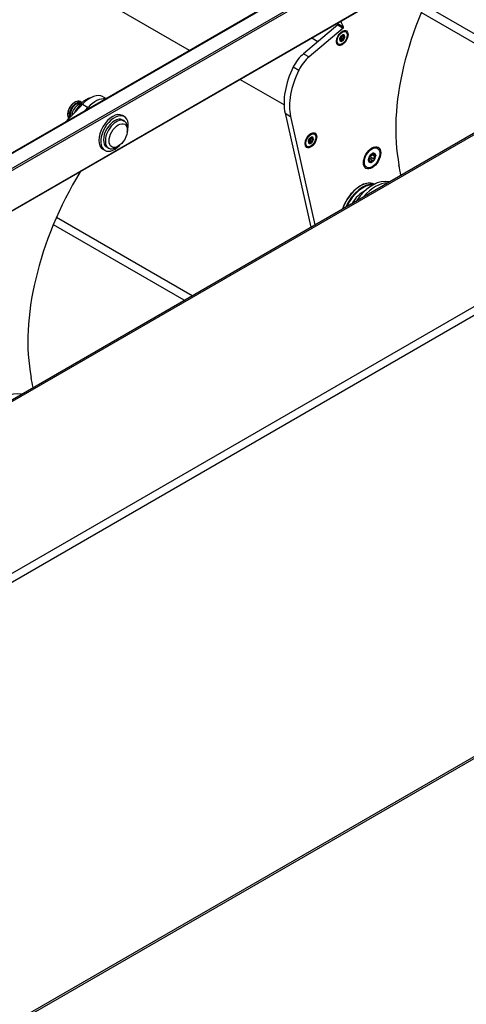
# Model space of a CAD drawing. Units: millimetres. Extents: x -29990 to 2363375, y -34668 to 3166.
# Drawn here: x -23712 to -23540, y -3552 to -3173 of the extents above; entities that cross this region are included whole.
import ezdxf

# ---------------------------------------------------------------- set-up
doc = ezdxf.new("R2010")
doc.units = ezdxf.units.MM
doc.header["$LTSCALE"] = 5
doc.layers.add('system', color=120, linetype='Continuous', lineweight=25)

msp = doc.modelspace()

# ---------------------------------------------------------------- linework, layer by layer
at = {"layer": 'system'}
for p, q in [((-20983.38, -1647.18), (-25672.91, -4354.69)), ((-25672.66, -4354.71), (-20983.13, -1647.21)), ((-23646.59, -3184.79), (-26287.72, -1659.93)), ((-20931.96, -1779.19), (-25669.57, -4514.46)), ((-25668.16, -4516.91), (-20930.54, -1781.64)), ((-20930.96, -1952.39), (-25668.57, -4687.65)), ((-20930.54, -1951.47), (-25668.16, -4686.74)), ((-25727.66, -4481.18), (-23310.59, -3085.69)), ((-25726.85, -4481.39), (-23304.43, -3082.81)), ((-23544.48, -3131.72), (-25667.71, -4357.57)), ((-25667.36, -4358.18), (-23544.48, -3132.54)), ((-23542.32, -3146.97), (-25667.46, -4373.92)), ((-23542.45, -3146.87), (-25667.36, -4373.69)), ((-23504.17, -3197.45), (-23556.32, -3167.35)), ((-23507.22, -3199.21), (-23557.52, -3170.17)), ((-23589.63, -3174.95), (-23602.76, -3186.03)), ((-23587.51, -3176.18), (-23600.64, -3187.25)), ((-23589.46, -3174.59), (-23589.81, -3174.39)), ((-23589.63, -3174.95), (-23587.51, -3176.18)), ((-23589.48, -3174.54), (-23587.36, -3175.76)), ((-23597.29, -3181.42), (-23599.64, -3180.06)), ((-23588.78, -3180.51), (-23588.87, -3180.46)), ((-23588.83, -3180.52), (-23588.87, -3180.5)), ((-23587.94, -3180.85), (-23588.59, -3180.48)), ((-23587.5, -3180.54), (-23588.14, -3180.17)), ((-23588.06, -3179.07), (-23588.1, -3179.05)), ((-23588.07, -3179.05), (-23588.09, -3179.04)), ((-23587.27, -3179.38), (-23587.88, -3179.03)), ((-23587.18, -3179.91), (-23587.82, -3179.54)), ((-23587.28, -3178.99), (-23587.53, -3178.84)), ((-23586.52, -3177.64), (-23586.8, -3177.48)), ((-23589.27, -3182.4), (-23589.55, -3182.24)), ((-23588.36, -3181.09), (-23588.66, -3180.92)), ((-23602.76, -3186.03), (-23600.64, -3187.25)), ((-23606.69, -3191.14), (-23604.57, -3192.37)), ((-23610.25, -3205.76), (-23627.2, -3195.98)), ((-23679.84, -3202.63), (-23678.67, -3203.31)), ((-23690.99, -3204.88), (-23690.64, -3204.68)), ((-23688.08, -3204.8), (-23688.64, -3204.48)), ((-23687.72, -3205.49), (-23685.6, -3206.72)), ((-23693.47, -3209.17), (-23693.47, -3209.57)), ((-23671.69, -3210.22), (-23672.4, -3209.81)), ((-23609.86, -3208.93), (-23599.99, -3252.77)), ((-23609.86, -3208.93), (-23607.73, -3210.15)), ((-23607.73, -3210.15), (-23598.36, -3251.83)), ((-23672.44, -3211.52), (-23671.73, -3211.93)), ((-23670.49, -3215.49), (-23670.49, -3214.68)), ((-23600.11, -3218.38), (-23600.15, -3218.35)), ((-23600.12, -3218.36), (-23600.14, -3218.35)), ((-23599.32, -3218.67), (-23599.91, -3218.32)), ((-23599.33, -3218.28), (-23599.57, -3218.14)), ((-23598.56, -3216.94), (-23598.84, -3216.78)), ((-23678.44, -3221.91), (-23677.73, -3222.32)), ((-23674.02, -3221.62), (-23674.73, -3222.03)), ((-23601.31, -3221.7), (-23601.59, -3221.54)), ((-23600.81, -3219.82), (-23600.91, -3219.77)), ((-23600.87, -3219.84), (-23600.91, -3219.81)), ((-23600.39, -3220.39), (-23600.69, -3220.21)), ((-23599.97, -3220.14), (-23600.61, -3219.77)), ((-23599.53, -3219.83), (-23600.18, -3219.46)), ((-23599.21, -3219.2), (-23599.86, -3218.83)), ((-23574.3, -3222.44), (-23574.66, -3222.24)), ((-23679.19, -3223.21), (-23679.9, -3222.81)), ((-23576.88, -3224.9), (-23576.89, -3224.9)), ((-23576.88, -3224.9), (-23576.89, -3224.9)), ((-23575.67, -3226.54), (-23576.79, -3225.9)), ((-23575.32, -3225.62), (-23576.44, -3224.98)), ((-23575.68, -3224.93), (-23576.3, -3224.57)), ((-23575.7, -3224.51), (-23575.97, -3224.35)), ((-23578.5, -3229.72), (-23578.86, -3229.51)), ((-23577.55, -3226.98), (-23577.8, -3226.84)), ((-23577.69, -3227.03), (-23577.8, -3226.97)), ((-23576.85, -3227.56), (-23577.39, -3227.24)), ((-23576.14, -3227.13), (-23577.26, -3226.48)), ((-23645.6, -3279.1), (-23697.74, -3249)), ((-23648.64, -3280.86), (-23698.94, -3251.82))]:
    msp.add_line(p, q, dxfattribs=at)
for centre, major_axis, start_param, end_param in [((-23503.69, -3178.3), (45, 77.94), 1.538232, 2.555806), ((-23589.68, -3174.74), (0.15, 0.26), 4.153065, 5.896128), ((-23868.42, -3471.13), (214, 370.65), 5.896128, 5.897171), ((-23866.3, -3472.36), (214, 370.65), 5.896128, 5.904792), ((-23587.55, -3175.97), (0.15, 0.26), 4.153065, 5.896128), ((-23587.89, -3180.02), (-0.7, -1.21), 5.32098, 6.368177), ((-23587.89, -3180.02), (0.7, 1.21), 1.132189, 2.179387), ((-23588.85, -3180.89), (0.245, 0.424), 0.137771, 0.737124), ((-23587.89, -3180.02), (0.7, 1.21), 0.084992, 1.132189), ((-23587.85, -3179.9), (0.245, 0.424), 1.184969, 2.126608), ((-23588.17, -3179.86), (1.38, 2.38), 0, 0.715084), ((-23587.89, -3180.02), (-0.7, -1.21), 1.132189, 2.179387), ((-23587.89, -3180.02), (0.7, 1.21), 5.32098, 6.368177), ((-23588.17, -3179.86), (-1.38, -2.38), 5.568101, 6.283185), ((-23587.89, -3180.02), (-0.7, -1.21), 0.084992, 1.132189), ((-23601.18, -3193.07), (-5, -8.66), 4.153065, 4.821786), ((-23599.06, -3194.29), (-5, -8.66), 4.153065, 4.821786), ((-23594.01, -3195.57), (-11.5, -19.92), 4.821786, 5.723862), ((-23591.89, -3196.79), (-11.5, -19.92), 4.821786, 5.723862), ((-23686.4, -3210.39), (-4.08, -7.06), 3.63227, 4.834994), ((-23684.84, -3211.29), (5, 8.66), 0, 1.204821), ((-23682.72, -3212.51), (5, 8.66), 0.213196, 1.204821), ((-23722.28, -3135.96), (-60, -103.92), 1.120505, 1.204821), ((-23690.64, -3207.94), (-2, -3.46), 3.141593, 6.056185), ((-23690.99, -3207.74), (-1.75, -3.03), 3.926991, 5.497787), ((-23690.08, -3208.27), (2, 3.46), 6.220976, 8.939459), ((-23690.08, -3208.27), (1.75, 3.03), 0.073302, 2.648109), ((-23689.23, -3208.76), (-2, -3.46), 3.560851, 5.39521), ((-23720.16, -3137.18), (-60, -103.92), 1.189705, 1.204821), ((-23676.15, -3216.31), (-3.75, -6.5), 3.141593, 6.283185), ((-23675.44, -3216.72), (-3.75, -6.5), 1.960211, 7.464567), ((-23675.44, -3216.72), (-3, -5.2), 3.141593, 6.283185), ((-23674.73, -3217.13), (3, 5.2), 5.497787, 10.210176), ((-23599.93, -3219.32), (0.7, 1.21), 1.144497, 2.191695), ((-23599.93, -3219.32), (0.7, 1.21), 0.0973, 1.144497), ((-23600.22, -3219.16), (1.38, 2.38), 0, 0.715084), ((-23599.93, -3219.32), (0.7, 1.21), 5.333287, 6.380485), ((-23600.22, -3219.16), (-1.38, -2.38), 5.568101, 6.283185), ((-23599.93, -3219.32), (-0.7, -1.21), 5.333287, 6.380485), ((-23600.88, -3220.18), (0.245, 0.424), 0.150079, 0.791297), ((-23599.93, -3219.32), (-0.7, -1.21), 0.0973, 1.144497), ((-23599.89, -3219.18), (0.245, 0.424), 1.197276, 2.138916), ((-23599.93, -3219.32), (-0.7, -1.21), 1.144497, 2.191695), ((-23576.76, -3225.87), (2.1, 3.64), 0, 0.727517), ((-23576.4, -3226.08), (0.99, 1.71), 1.325153, 2.37235), ((-23576.4, -3226.08), (0.99, 1.71), 0.277955, 1.325153), ((-23576.44, -3225.39), (0.346, 0.599), 1.749404, 1.948098), ((-23576.4, -3226.08), (0.99, 1.71), 5.513943, 6.56114), ((-23576.4, -3226.08), (-0.99, -1.71), 1.325153, 2.37235), ((-23576.76, -3225.87), (-2.1, -3.64), 5.555669, 6.283185), ((-23576.4, -3226.08), (-0.99, -1.71), 5.513943, 6.56114), ((-23577.72, -3227.02), (0.346, 0.599), 0.702207, 0.763114), ((-23576.4, -3226.08), (-0.99, -1.71), 0.277955, 1.325153), ((-23866.17, -3472.25), (216.5, 374.99), 5.684985, 5.697398), ((-23645.12, -3259.95), (45, 77.94), 1.538232, 2.555806), ((-23580.81, -3245.86), (5.5, 9.53), 0.038823, 1.874249), ((-23580.04, -3246.31), (5.5, 9.53), 0.203542, 1.757573), ((-23579.9, -3246.39), (5.4, 9.35), 0.270554, 1.722088), ((-23576.15, -3248.56), (7.35, 12.73), 0.134962, 1.435835), ((-23575.09, -3249.17), (7.35, 12.73), 0.329487, 1.241309), ((-23579.9, -3246.39), (-4.38, -7.58), 3.83015, 4.677616), ((-24007.59, -3553.9), (216.5, 374.99), 5.684985, 5.697398), ((-23717.57, -3330.21), (7.35, 12.73), 0.134962, 1.435835)]:
    msp.add_ellipse(centre, major_axis=major_axis, ratio=0.57735, start_param=start_param, end_param=end_param, dxfattribs=at)
for centre, major_axis in [((-23587.89, -3180.02), (1.58, 2.73)), ((-23587.89, -3180.02), (-1.38, -2.38)), ((-23674.02, -3217.53), (2.5, 4.33)), ((-23599.93, -3219.32), (1.58, 2.73)), ((-23599.93, -3219.32), (-1.38, -2.38)), ((-23576.4, -3226.08), (2.35, 4.07)), ((-23576.4, -3226.08), (2.1, 3.64))]:
    msp.add_ellipse(centre, major_axis=major_axis, ratio=0.57735, dxfattribs=at)
for points, knots in [([(-23588.87, -3180.38), (-23588.86, -3180.35), (-23588.85, -3180.3), (-23588.83, -3180.22), (-23588.81, -3180.18), (-23588.79, -3180.11), (-23588.77, -3180.07), (-23588.76, -3180.05)], [0.05304483, 0.05304483, 0.05304483, 0.05304483, 0.06576086, 0.06576086, 0.07847688, 0.07847688, 0.09116226, 0.09116226, 0.09116226, 0.09116226]), ([(-23588.83, -3180.52), (-23588.84, -3180.53), (-23588.85, -3180.54), (-23588.86, -3180.52), (-23588.87, -3180.51), (-23588.87, -3180.46), (-23588.87, -3180.42), (-23588.87, -3180.38)], [0.0149274, 0.0149274, 0.0149274, 0.0149274, 0.02761278, 0.02761278, 0.0403288, 0.0403288, 0.05304483, 0.05304483, 0.05304483, 0.05304483]), ([(-23588.65, -3180.97), (-23588.66, -3180.93), (-23588.66, -3180.89), (-23588.67, -3180.8), (-23588.68, -3180.75), (-23588.7, -3180.67), (-23588.71, -3180.63), (-23588.73, -3180.57), (-23588.75, -3180.54), (-23588.77, -3180.51), (-23588.78, -3180.51), (-23588.8, -3180.51), (-23588.81, -3180.51), (-23588.83, -3180.52)], [0.02243715, 0.02243715, 0.02243715, 0.02243715, 0.0342669, 0.0342669, 0.04847234, 0.04847234, 0.06267778, 0.06267778, 0.07688322, 0.07688322, 0.09108866, 0.09108866, 0.10291841, 0.10291841, 0.10291841, 0.10291841]), ([(-23588.76, -3180.05), (-23588.74, -3180.02), (-23588.73, -3179.99), (-23588.7, -3179.93), (-23588.68, -3179.89), (-23588.64, -3179.8), (-23588.62, -3179.76), (-23588.57, -3179.67), (-23588.55, -3179.63), (-23588.51, -3179.55), (-23588.49, -3179.51), (-23588.46, -3179.46), (-23588.44, -3179.43), (-23588.43, -3179.41)], [0.02243715, 0.02243715, 0.02243715, 0.02243715, 0.0342669, 0.0342669, 0.04847234, 0.04847234, 0.06267778, 0.06267778, 0.07688322, 0.07688322, 0.09108866, 0.09108866, 0.10291841, 0.10291841, 0.10291841, 0.10291841]), ([(-23588.64, -3180.45), (-23588.62, -3180.46), (-23588.61, -3180.46), (-23588.59, -3180.47), (-23588.59, -3180.47), (-23588.59, -3180.48)], [0.27929623, 0.27929623, 0.27929623, 0.27929623, 0.28527033, 0.28527033, 0.286391163, 0.286391163, 0.286391163, 0.286391163]), ([(-23588.43, -3179.41), (-23588.42, -3179.39), (-23588.41, -3179.36), (-23588.37, -3179.31), (-23588.34, -3179.27), (-23588.29, -3179.2), (-23588.26, -3179.17), (-23588.23, -3179.14)], [0.0149274, 0.0149274, 0.0149274, 0.0149274, 0.02761278, 0.02761278, 0.0403288, 0.0403288, 0.05304483, 0.05304483, 0.05304483, 0.05304483]), ([(-23588.38, -3180.6), (-23588.35, -3180.6), (-23588.32, -3180.6), (-23588.26, -3180.58), (-23588.23, -3180.56), (-23588.2, -3180.53)], [0.10747401, 0.10747401, 0.10747401, 0.10747401, 0.11660802, 0.11660802, 0.12932405, 0.12932405, 0.12932405, 0.12932405]), ([(-23587.86, -3180.9), (-23587.89, -3180.88), (-23587.92, -3180.86), (-23587.99, -3180.82), (-23588.03, -3180.81), (-23588.11, -3180.8), (-23588.14, -3180.8), (-23588.21, -3180.83), (-23588.24, -3180.85), (-23588.29, -3180.91), (-23588.31, -3180.94), (-23588.34, -3181.01), (-23588.35, -3181.05), (-23588.36, -3181.09)], [0.02243715, 0.02243715, 0.02243715, 0.02243715, 0.0342669, 0.0342669, 0.04847234, 0.04847234, 0.06267778, 0.06267778, 0.07688322, 0.07688322, 0.09108866, 0.09108866, 0.10291841, 0.10291841, 0.10291841, 0.10291841]), ([(-23588.23, -3179.14), (-23588.2, -3179.11), (-23588.17, -3179.09), (-23588.12, -3179.05), (-23588.1, -3179.05), (-23588.08, -3179.04), (-23588.07, -3179.04), (-23588.07, -3179.05)], [0.05304483, 0.05304483, 0.05304483, 0.05304483, 0.06576086, 0.06576086, 0.07847688, 0.07847688, 0.09116226, 0.09116226, 0.09116226, 0.09116226]), ([(-23588.2, -3180.53), (-23588.17, -3180.5), (-23588.15, -3180.47), (-23588.12, -3180.38), (-23588.11, -3180.34), (-23588.12, -3180.25), (-23588.13, -3180.21), (-23588.14, -3180.17)], [0.12932405, 0.12932405, 0.12932405, 0.12932405, 0.14204007, 0.14204007, 0.1547561, 0.1547561, 0.16744148, 0.16744148, 0.16744148, 0.16744148]), ([(-23588.14, -3180.17), (-23588.16, -3180.14), (-23588.17, -3180.1), (-23588.19, -3180.04), (-23588.19, -3180.02), (-23588.19, -3180)], [0.21661882, 0.21661882, 0.21661882, 0.21661882, 0.22844857, 0.22844857, 0.23442267, 0.23442267, 0.23442267, 0.23442267]), ([(-23588.07, -3179.05), (-23588.07, -3179.06), (-23588.07, -3179.07), (-23588.05, -3179.08), (-23588.03, -3179.08), (-23587.99, -3179.07), (-23587.96, -3179.06), (-23587.89, -3179.04), (-23587.85, -3179.02), (-23587.77, -3178.98), (-23587.72, -3178.96), (-23587.64, -3178.91), (-23587.61, -3178.89), (-23587.57, -3178.87)], [0.02243715, 0.02243715, 0.02243715, 0.02243715, 0.0342669, 0.0342669, 0.04847234, 0.04847234, 0.06267778, 0.06267778, 0.07688322, 0.07688322, 0.09108866, 0.09108866, 0.10291841, 0.10291841, 0.10291841, 0.10291841]), ([(-23587.99, -3179.61), (-23587.97, -3179.6), (-23587.95, -3179.59), (-23587.9, -3179.56), (-23587.86, -3179.55), (-23587.82, -3179.54)], [0.27929623, 0.27929623, 0.27929623, 0.27929623, 0.28527033, 0.28527033, 0.29710008, 0.29710008, 0.29710008, 0.29710008]), ([(-23587.82, -3179.54), (-23587.78, -3179.53), (-23587.74, -3179.51), (-23587.66, -3179.47), (-23587.63, -3179.44), (-23587.58, -3179.37), (-23587.57, -3179.33), (-23587.56, -3179.29)], [0.09120661, 0.09120661, 0.09120661, 0.09120661, 0.10389199, 0.10389199, 0.11660802, 0.11660802, 0.12932405, 0.12932405, 0.12932405, 0.12932405]), ([(-23587.57, -3178.87), (-23587.54, -3178.85), (-23587.5, -3178.82), (-23587.42, -3178.79), (-23587.38, -3178.78), (-23587.31, -3178.77), (-23587.28, -3178.77), (-23587.25, -3178.78)], [0.0149274, 0.0149274, 0.0149274, 0.0149274, 0.02761278, 0.02761278, 0.0403288, 0.0403288, 0.05304483, 0.05304483, 0.05304483, 0.05304483]), ([(-23587.18, -3179.91), (-23587.22, -3179.92), (-23587.26, -3179.93), (-23587.33, -3179.97), (-23587.38, -3180), (-23587.45, -3180.06), (-23587.48, -3180.1), (-23587.53, -3180.19), (-23587.54, -3180.24), (-23587.55, -3180.34), (-23587.55, -3180.39), (-23587.53, -3180.47), (-23587.52, -3180.51), (-23587.5, -3180.54)], [0.02243715, 0.02243715, 0.02243715, 0.02243715, 0.0342669, 0.0342669, 0.04847234, 0.04847234, 0.06267778, 0.06267778, 0.07688322, 0.07688322, 0.09108866, 0.09108866, 0.10291841, 0.10291841, 0.10291841, 0.10291841]), ([(-23587.5, -3180.54), (-23587.48, -3180.58), (-23587.47, -3180.63), (-23587.47, -3180.71), (-23587.47, -3180.75), (-23587.5, -3180.84), (-23587.53, -3180.88), (-23587.55, -3180.9)], [0.0149274, 0.0149274, 0.0149274, 0.0149274, 0.02761278, 0.02761278, 0.0403288, 0.0403288, 0.05304483, 0.05304483, 0.05304483, 0.05304483]), ([(-23587.28, -3178.99), (-23587.31, -3179.01), (-23587.33, -3179.04), (-23587.36, -3179.1), (-23587.38, -3179.13), (-23587.39, -3179.2), (-23587.39, -3179.23), (-23587.37, -3179.29), (-23587.35, -3179.32), (-23587.29, -3179.37), (-23587.25, -3179.39), (-23587.18, -3179.42), (-23587.15, -3179.43), (-23587.11, -3179.43)], [0.02243715, 0.02243715, 0.02243715, 0.02243715, 0.0342669, 0.0342669, 0.04847234, 0.04847234, 0.06267778, 0.06267778, 0.07688322, 0.07688322, 0.09108866, 0.09108866, 0.10291841, 0.10291841, 0.10291841, 0.10291841]), ([(-23587.25, -3178.78), (-23587.23, -3178.79), (-23587.21, -3178.81), (-23587.2, -3178.85), (-23587.21, -3178.88), (-23587.23, -3178.93), (-23587.25, -3178.96), (-23587.28, -3178.99)], [0.05304483, 0.05304483, 0.05304483, 0.05304483, 0.06576086, 0.06576086, 0.07847688, 0.07847688, 0.09116226, 0.09116226, 0.09116226, 0.09116226]), ([(-23586.92, -3179.66), (-23586.92, -3179.7), (-23586.94, -3179.74), (-23586.99, -3179.81), (-23587.02, -3179.84), (-23587.09, -3179.88), (-23587.13, -3179.9), (-23587.18, -3179.91)], [0.05304483, 0.05304483, 0.05304483, 0.05304483, 0.06576086, 0.06576086, 0.07847688, 0.07847688, 0.09116226, 0.09116226, 0.09116226, 0.09116226]), ([(-23587.11, -3179.43), (-23587.07, -3179.44), (-23587.03, -3179.45), (-23586.97, -3179.49), (-23586.95, -3179.52), (-23586.92, -3179.59), (-23586.91, -3179.62), (-23586.92, -3179.66)], [0.0149274, 0.0149274, 0.0149274, 0.0149274, 0.02761278, 0.02761278, 0.0403288, 0.0403288, 0.05304483, 0.05304483, 0.05304483, 0.05304483]), ([(-23588.53, -3181.26), (-23588.55, -3181.26), (-23588.57, -3181.24), (-23588.61, -3181.18), (-23588.63, -3181.14), (-23588.65, -3181.06), (-23588.65, -3181.02), (-23588.65, -3180.97)], [0.05304483, 0.05304483, 0.05304483, 0.05304483, 0.06576086, 0.06576086, 0.07847688, 0.07847688, 0.09116226, 0.09116226, 0.09116226, 0.09116226]), ([(-23588.36, -3181.09), (-23588.37, -3181.13), (-23588.38, -3181.17), (-23588.41, -3181.22), (-23588.43, -3181.25), (-23588.48, -3181.27), (-23588.51, -3181.27), (-23588.53, -3181.26)], [0.0149274, 0.0149274, 0.0149274, 0.0149274, 0.02761278, 0.02761278, 0.0403288, 0.0403288, 0.05304483, 0.05304483, 0.05304483, 0.05304483]), ([(-23587.55, -3180.9), (-23587.58, -3180.93), (-23587.62, -3180.95), (-23587.69, -3180.97), (-23587.73, -3180.97), (-23587.8, -3180.95), (-23587.83, -3180.93), (-23587.86, -3180.9)], [0.05304483, 0.05304483, 0.05304483, 0.05304483, 0.06576086, 0.06576086, 0.07847688, 0.07847688, 0.09116226, 0.09116226, 0.09116226, 0.09116226]), ([(-23600.48, -3218.73), (-23600.47, -3218.7), (-23600.46, -3218.68), (-23600.42, -3218.62), (-23600.39, -3218.58), (-23600.34, -3218.52), (-23600.31, -3218.48), (-23600.28, -3218.45)], [0.0149274, 0.0149274, 0.0149274, 0.0149274, 0.02761278, 0.02761278, 0.0403288, 0.0403288, 0.05304483, 0.05304483, 0.05304483, 0.05304483]), ([(-23600.28, -3218.45), (-23600.25, -3218.42), (-23600.22, -3218.4), (-23600.18, -3218.36), (-23600.16, -3218.35), (-23600.13, -3218.35), (-23600.12, -3218.35), (-23600.12, -3218.36)], [0.05304483, 0.05304483, 0.05304483, 0.05304483, 0.06576086, 0.06576086, 0.07847688, 0.07847688, 0.09116226, 0.09116226, 0.09116226, 0.09116226]), ([(-23600.12, -3218.36), (-23600.12, -3218.37), (-23600.12, -3218.38), (-23600.1, -3218.38), (-23600.08, -3218.38), (-23600.04, -3218.37), (-23600.01, -3218.36), (-23599.94, -3218.34), (-23599.9, -3218.32), (-23599.82, -3218.28), (-23599.77, -3218.26), (-23599.7, -3218.21), (-23599.66, -3218.19), (-23599.62, -3218.17)], [0.02243715, 0.02243715, 0.02243715, 0.02243715, 0.0342669, 0.0342669, 0.04847234, 0.04847234, 0.06267778, 0.06267778, 0.07688322, 0.07688322, 0.09108866, 0.09108866, 0.10291841, 0.10291841, 0.10291841, 0.10291841]), ([(-23599.86, -3218.83), (-23599.81, -3218.82), (-23599.77, -3218.8), (-23599.7, -3218.75), (-23599.67, -3218.72), (-23599.62, -3218.65), (-23599.6, -3218.61), (-23599.6, -3218.57)], [0.09120661, 0.09120661, 0.09120661, 0.09120661, 0.10389199, 0.10389199, 0.11660802, 0.11660802, 0.12932405, 0.12932405, 0.12932405, 0.12932405]), ([(-23599.62, -3218.17), (-23599.59, -3218.14), (-23599.55, -3218.12), (-23599.47, -3218.09), (-23599.43, -3218.08), (-23599.36, -3218.07), (-23599.33, -3218.07), (-23599.3, -3218.08)], [0.0149274, 0.0149274, 0.0149274, 0.0149274, 0.02761278, 0.02761278, 0.0403288, 0.0403288, 0.05304483, 0.05304483, 0.05304483, 0.05304483]), ([(-23599.33, -3218.28), (-23599.35, -3218.31), (-23599.37, -3218.33), (-23599.41, -3218.39), (-23599.43, -3218.42), (-23599.44, -3218.49), (-23599.44, -3218.53), (-23599.41, -3218.58), (-23599.39, -3218.61), (-23599.33, -3218.66), (-23599.29, -3218.68), (-23599.22, -3218.71), (-23599.19, -3218.72), (-23599.15, -3218.72)], [0.02243715, 0.02243715, 0.02243715, 0.02243715, 0.0342669, 0.0342669, 0.04847234, 0.04847234, 0.06267778, 0.06267778, 0.07688322, 0.07688322, 0.09108866, 0.09108866, 0.10291841, 0.10291841, 0.10291841, 0.10291841]), ([(-23599.3, -3218.08), (-23599.28, -3218.08), (-23599.26, -3218.1), (-23599.25, -3218.14), (-23599.26, -3218.17), (-23599.28, -3218.22), (-23599.3, -3218.25), (-23599.33, -3218.28)], [0.05304483, 0.05304483, 0.05304483, 0.05304483, 0.06576086, 0.06576086, 0.07847688, 0.07847688, 0.09116226, 0.09116226, 0.09116226, 0.09116226]), ([(-23599.15, -3218.72), (-23599.11, -3218.73), (-23599.07, -3218.74), (-23599.01, -3218.78), (-23598.99, -3218.81), (-23598.96, -3218.87), (-23598.95, -3218.91), (-23598.96, -3218.95)], [0.0149274, 0.0149274, 0.0149274, 0.0149274, 0.02761278, 0.02761278, 0.0403288, 0.0403288, 0.05304483, 0.05304483, 0.05304483, 0.05304483]), ([(-23600.87, -3219.84), (-23600.88, -3219.85), (-23600.89, -3219.85), (-23600.9, -3219.84), (-23600.91, -3219.82), (-23600.92, -3219.77), (-23600.91, -3219.74), (-23600.91, -3219.7)], [0.0149274, 0.0149274, 0.0149274, 0.0149274, 0.02761278, 0.02761278, 0.0403288, 0.0403288, 0.05304483, 0.05304483, 0.05304483, 0.05304483]), ([(-23600.91, -3219.7), (-23600.9, -3219.66), (-23600.9, -3219.62), (-23600.87, -3219.53), (-23600.86, -3219.49), (-23600.83, -3219.42), (-23600.82, -3219.39), (-23600.8, -3219.36)], [0.05304483, 0.05304483, 0.05304483, 0.05304483, 0.06576086, 0.06576086, 0.07847688, 0.07847688, 0.09116226, 0.09116226, 0.09116226, 0.09116226]), ([(-23600.69, -3220.28), (-23600.69, -3220.24), (-23600.69, -3220.19), (-23600.71, -3220.11), (-23600.71, -3220.06), (-23600.74, -3219.97), (-23600.75, -3219.93), (-23600.77, -3219.88), (-23600.78, -3219.85), (-23600.81, -3219.82), (-23600.82, -3219.82), (-23600.84, -3219.82), (-23600.86, -3219.82), (-23600.87, -3219.84)], [0.02243715, 0.02243715, 0.02243715, 0.02243715, 0.0342669, 0.0342669, 0.04847234, 0.04847234, 0.06267778, 0.06267778, 0.07688322, 0.07688322, 0.09108866, 0.09108866, 0.10291841, 0.10291841, 0.10291841, 0.10291841]), ([(-23600.8, -3219.36), (-23600.79, -3219.33), (-23600.78, -3219.31), (-23600.75, -3219.24), (-23600.73, -3219.2), (-23600.69, -3219.11), (-23600.66, -3219.07), (-23600.62, -3218.98), (-23600.6, -3218.94), (-23600.56, -3218.86), (-23600.54, -3218.82), (-23600.51, -3218.77), (-23600.49, -3218.75), (-23600.48, -3218.73)], [0.02243715, 0.02243715, 0.02243715, 0.02243715, 0.0342669, 0.0342669, 0.04847234, 0.04847234, 0.06267778, 0.06267778, 0.07688322, 0.07688322, 0.09108866, 0.09108866, 0.10291841, 0.10291841, 0.10291841, 0.10291841]), ([(-23600.56, -3220.57), (-23600.58, -3220.56), (-23600.61, -3220.54), (-23600.64, -3220.48), (-23600.66, -3220.44), (-23600.68, -3220.37), (-23600.69, -3220.32), (-23600.69, -3220.28)], [0.05304483, 0.05304483, 0.05304483, 0.05304483, 0.06576086, 0.06576086, 0.07847688, 0.07847688, 0.09116226, 0.09116226, 0.09116226, 0.09116226]), ([(-23600.67, -3219.74), (-23600.66, -3219.75), (-23600.64, -3219.76), (-23600.62, -3219.77), (-23600.62, -3219.77), (-23600.61, -3219.77)], [0.27929623, 0.27929623, 0.27929623, 0.27929623, 0.28527033, 0.28527033, 0.28704202, 0.28704202, 0.28704202, 0.28704202]), ([(-23600.39, -3220.39), (-23600.4, -3220.43), (-23600.41, -3220.47), (-23600.44, -3220.52), (-23600.47, -3220.55), (-23600.51, -3220.57), (-23600.54, -3220.58), (-23600.56, -3220.57)], [0.0149274, 0.0149274, 0.0149274, 0.0149274, 0.02761278, 0.02761278, 0.0403288, 0.0403288, 0.05304483, 0.05304483, 0.05304483, 0.05304483]), ([(-23600.42, -3219.88), (-23600.39, -3219.89), (-23600.36, -3219.89), (-23600.29, -3219.87), (-23600.26, -3219.85), (-23600.23, -3219.82)], [0.10652067, 0.10652067, 0.10652067, 0.10652067, 0.11660802, 0.11660802, 0.12932405, 0.12932405, 0.12932405, 0.12932405]), ([(-23599.89, -3220.2), (-23599.92, -3220.17), (-23599.95, -3220.15), (-23600.02, -3220.12), (-23600.06, -3220.1), (-23600.14, -3220.09), (-23600.18, -3220.1), (-23600.24, -3220.12), (-23600.27, -3220.14), (-23600.33, -3220.21), (-23600.35, -3220.24), (-23600.37, -3220.31), (-23600.38, -3220.35), (-23600.39, -3220.39)], [0.02243715, 0.02243715, 0.02243715, 0.02243715, 0.0342669, 0.0342669, 0.04847234, 0.04847234, 0.06267778, 0.06267778, 0.07688322, 0.07688322, 0.09108866, 0.09108866, 0.10291841, 0.10291841, 0.10291841, 0.10291841]), ([(-23600.23, -3219.82), (-23600.2, -3219.79), (-23600.18, -3219.75), (-23600.15, -3219.67), (-23600.14, -3219.63), (-23600.15, -3219.54), (-23600.16, -3219.5), (-23600.18, -3219.46)], [0.12932405, 0.12932405, 0.12932405, 0.12932405, 0.14204007, 0.14204007, 0.1547561, 0.1547561, 0.16744148, 0.16744148, 0.16744148, 0.16744148]), ([(-23600.18, -3219.46), (-23600.19, -3219.42), (-23600.21, -3219.39), (-23600.22, -3219.33), (-23600.22, -3219.31), (-23600.22, -3219.29)], [0.21661882, 0.21661882, 0.21661882, 0.21661882, 0.22844857, 0.22844857, 0.23442267, 0.23442267, 0.23442267, 0.23442267]), ([(-23600.03, -3218.89), (-23600.01, -3218.88), (-23599.99, -3218.87), (-23599.94, -3218.85), (-23599.9, -3218.84), (-23599.86, -3218.83)], [0.27929623, 0.27929623, 0.27929623, 0.27929623, 0.28527033, 0.28527033, 0.29710008, 0.29710008, 0.29710008, 0.29710008]), ([(-23599.58, -3220.19), (-23599.61, -3220.22), (-23599.65, -3220.24), (-23599.72, -3220.26), (-23599.76, -3220.26), (-23599.83, -3220.24), (-23599.86, -3220.22), (-23599.89, -3220.2)], [0.05304483, 0.05304483, 0.05304483, 0.05304483, 0.06576086, 0.06576086, 0.07847688, 0.07847688, 0.09116226, 0.09116226, 0.09116226, 0.09116226]), ([(-23599.21, -3219.2), (-23599.25, -3219.21), (-23599.29, -3219.22), (-23599.37, -3219.26), (-23599.41, -3219.28), (-23599.49, -3219.35), (-23599.52, -3219.39), (-23599.56, -3219.48), (-23599.58, -3219.53), (-23599.59, -3219.63), (-23599.58, -3219.68), (-23599.56, -3219.76), (-23599.55, -3219.8), (-23599.53, -3219.83)], [0.02243715, 0.02243715, 0.02243715, 0.02243715, 0.0342669, 0.0342669, 0.04847234, 0.04847234, 0.06267778, 0.06267778, 0.07688322, 0.07688322, 0.09108866, 0.09108866, 0.10291841, 0.10291841, 0.10291841, 0.10291841]), ([(-23599.53, -3219.83), (-23599.52, -3219.87), (-23599.5, -3219.91), (-23599.5, -3220), (-23599.5, -3220.04), (-23599.53, -3220.13), (-23599.56, -3220.16), (-23599.58, -3220.19)], [0.0149274, 0.0149274, 0.0149274, 0.0149274, 0.02761278, 0.02761278, 0.0403288, 0.0403288, 0.05304483, 0.05304483, 0.05304483, 0.05304483]), ([(-23598.96, -3218.95), (-23598.96, -3218.98), (-23598.98, -3219.02), (-23599.03, -3219.09), (-23599.06, -3219.12), (-23599.13, -3219.17), (-23599.17, -3219.19), (-23599.21, -3219.2)], [0.05304483, 0.05304483, 0.05304483, 0.05304483, 0.06576086, 0.06576086, 0.07847688, 0.07847688, 0.09116226, 0.09116226, 0.09116226, 0.09116226]), ([(-23577.7, -3226.41), (-23577.68, -3226.37), (-23577.66, -3226.32), (-23577.63, -3226.22), (-23577.6, -3226.15), (-23577.56, -3226.02), (-23577.53, -3225.95), (-23577.49, -3225.83), (-23577.46, -3225.77), (-23577.42, -3225.66), (-23577.4, -3225.61), (-23577.37, -3225.54), (-23577.36, -3225.52), (-23577.35, -3225.49)], [0.0316524, 0.0316524, 0.0316524, 0.0316524, 0.0483408, 0.0483408, 0.0683806, 0.0683806, 0.0884204, 0.0884204, 0.1084603, 0.1084603, 0.1285001, 0.1285001, 0.1451885, 0.1451885, 0.1451885, 0.1451885]), ([(-23577.35, -3225.49), (-23577.34, -3225.47), (-23577.33, -3225.43), (-23577.29, -3225.36), (-23577.26, -3225.31), (-23577.19, -3225.21), (-23577.16, -3225.15), (-23577.12, -3225.11)], [0.02105829, 0.02105829, 0.02105829, 0.02105829, 0.03895374, 0.03895374, 0.05689242, 0.05689242, 0.0748311, 0.0748311, 0.0748311, 0.0748311]), ([(-23577.12, -3225.11), (-23577.09, -3225.06), (-23577.05, -3225.02), (-23576.98, -3224.95), (-23576.95, -3224.93), (-23576.91, -3224.9), (-23576.89, -3224.9), (-23576.88, -3224.9)], [0.0748311, 0.0748311, 0.0748311, 0.0748311, 0.09276978, 0.09276978, 0.11070846, 0.11070846, 0.12860391, 0.12860391, 0.12860391, 0.12860391]), ([(-23576.79, -3225.9), (-23576.82, -3225.85), (-23576.84, -3225.8), (-23576.88, -3225.69), (-23576.9, -3225.63), (-23576.9, -3225.51), (-23576.9, -3225.47), (-23576.89, -3225.42)], [0.30558726, 0.30558726, 0.30558726, 0.30558726, 0.32227566, 0.32227566, 0.34231548, 0.34231548, 0.3556116, 0.3556116, 0.3556116, 0.3556116]), ([(-23576.88, -3224.9), (-23576.88, -3224.91), (-23576.87, -3224.91), (-23576.83, -3224.9), (-23576.81, -3224.89), (-23576.74, -3224.85), (-23576.69, -3224.82), (-23576.6, -3224.77), (-23576.54, -3224.73), (-23576.42, -3224.66), (-23576.36, -3224.62), (-23576.26, -3224.55), (-23576.22, -3224.51), (-23576.17, -3224.48)], [0.0316524, 0.0316524, 0.0316524, 0.0316524, 0.0483408, 0.0483408, 0.0683806, 0.0683806, 0.0884204, 0.0884204, 0.1084603, 0.1084603, 0.1285001, 0.1285001, 0.1451885, 0.1451885, 0.1451885, 0.1451885]), ([(-23576.84, -3225.3), (-23576.82, -3225.26), (-23576.79, -3225.22), (-23576.71, -3225.13), (-23576.65, -3225.09), (-23576.55, -3225.02), (-23576.5, -3225), (-23576.44, -3224.98)], [0.36909899, 0.36909899, 0.36909899, 0.36909899, 0.38239511, 0.38239511, 0.40243493, 0.40243493, 0.41912333, 0.41912333, 0.41912333, 0.41912333]), ([(-23576.8, -3226.4), (-23576.77, -3226.36), (-23576.74, -3226.3), (-23576.71, -3226.18), (-23576.71, -3226.11), (-23576.73, -3226), (-23576.75, -3225.94), (-23576.79, -3225.9)], [0.18243928, 0.18243928, 0.18243928, 0.18243928, 0.20037796, 0.20037796, 0.21831664, 0.21831664, 0.23621209, 0.23621209, 0.23621209, 0.23621209]), ([(-23576.44, -3224.98), (-23576.38, -3224.96), (-23576.33, -3224.93), (-23576.23, -3224.85), (-23576.19, -3224.8), (-23576.15, -3224.72), (-23576.14, -3224.69), (-23576.13, -3224.67)], [0.12866647, 0.12866647, 0.12866647, 0.12866647, 0.14656192, 0.14656192, 0.1645006, 0.1645006, 0.17470498, 0.17470498, 0.17470498, 0.17470498]), ([(-23576.17, -3224.48), (-23576.13, -3224.44), (-23576.07, -3224.4), (-23575.97, -3224.34), (-23575.91, -3224.32), (-23575.81, -3224.28), (-23575.76, -3224.27), (-23575.73, -3224.28)], [0.02105829, 0.02105829, 0.02105829, 0.02105829, 0.03895374, 0.03895374, 0.05689242, 0.05689242, 0.0748311, 0.0748311, 0.0748311, 0.0748311]), ([(-23575.7, -3224.51), (-23575.73, -3224.54), (-23575.75, -3224.58), (-23575.79, -3224.65), (-23575.8, -3224.7), (-23575.8, -3224.78), (-23575.79, -3224.82), (-23575.74, -3224.89), (-23575.7, -3224.92), (-23575.61, -3224.96), (-23575.55, -3224.98), (-23575.44, -3225), (-23575.39, -3225), (-23575.33, -3225)], [0.0316524, 0.0316524, 0.0316524, 0.0316524, 0.0483408, 0.0483408, 0.0683806, 0.0683806, 0.0884204, 0.0884204, 0.1084603, 0.1084603, 0.1285001, 0.1285001, 0.1451885, 0.1451885, 0.1451885, 0.1451885]), ([(-23575.32, -3225.62), (-23575.38, -3225.64), (-23575.43, -3225.67), (-23575.54, -3225.73), (-23575.59, -3225.78), (-23575.69, -3225.88), (-23575.73, -3225.94), (-23575.77, -3226.07), (-23575.78, -3226.13), (-23575.78, -3226.27), (-23575.77, -3226.34), (-23575.73, -3226.45), (-23575.7, -3226.49), (-23575.67, -3226.54)], [0.0316524, 0.0316524, 0.0316524, 0.0316524, 0.0483408, 0.0483408, 0.0683806, 0.0683806, 0.0884204, 0.0884204, 0.1084603, 0.1084603, 0.1285001, 0.1285001, 0.1451885, 0.1451885, 0.1451885, 0.1451885]), ([(-23575.73, -3224.28), (-23575.69, -3224.28), (-23575.66, -3224.29), (-23575.63, -3224.34), (-23575.63, -3224.37), (-23575.65, -3224.43), (-23575.67, -3224.47), (-23575.7, -3224.51)], [0.0748311, 0.0748311, 0.0748311, 0.0748311, 0.09276978, 0.09276978, 0.11070846, 0.11070846, 0.12860391, 0.12860391, 0.12860391, 0.12860391]), ([(-23575.33, -3225), (-23575.27, -3225), (-23575.22, -3225.01), (-23575.12, -3225.05), (-23575.08, -3225.07), (-23575.02, -3225.15), (-23575.01, -3225.2), (-23575.01, -3225.25)], [0.0210583, 0.0210583, 0.0210583, 0.0210583, 0.03895374, 0.03895374, 0.05689242, 0.05689242, 0.0748311, 0.0748311, 0.0748311, 0.0748311]), ([(-23575.01, -3225.25), (-23575.01, -3225.29), (-23575.02, -3225.35), (-23575.08, -3225.45), (-23575.12, -3225.5), (-23575.21, -3225.57), (-23575.27, -3225.6), (-23575.32, -3225.62)], [0.0748311, 0.0748311, 0.0748311, 0.0748311, 0.09276978, 0.09276978, 0.11070846, 0.11070846, 0.12860391, 0.12860391, 0.12860391, 0.12860391]), ([(-23577.8, -3226.91), (-23577.8, -3226.86), (-23577.8, -3226.8), (-23577.78, -3226.68), (-23577.76, -3226.62), (-23577.73, -3226.51), (-23577.71, -3226.45), (-23577.7, -3226.41)], [0.0748311, 0.0748311, 0.0748311, 0.0748311, 0.09276978, 0.09276978, 0.11070846, 0.11070846, 0.12860391, 0.12860391, 0.12860391, 0.12860391]), ([(-23577.69, -3227.03), (-23577.71, -3227.06), (-23577.72, -3227.07), (-23577.76, -3227.07), (-23577.77, -3227.06), (-23577.79, -3227), (-23577.8, -3226.96), (-23577.8, -3226.91)], [0.02105829, 0.02105829, 0.02105829, 0.02105829, 0.03895374, 0.03895374, 0.05689242, 0.05689242, 0.0748311, 0.0748311, 0.0748311, 0.0748311]), ([(-23577.32, -3227.53), (-23577.33, -3227.47), (-23577.34, -3227.41), (-23577.37, -3227.3), (-23577.39, -3227.23), (-23577.44, -3227.12), (-23577.47, -3227.08), (-23577.52, -3227.01), (-23577.54, -3226.99), (-23577.59, -3226.97), (-23577.61, -3226.97), (-23577.65, -3226.99), (-23577.67, -3227.01), (-23577.69, -3227.03)], [0.0316524, 0.0316524, 0.0316524, 0.0316524, 0.0483408, 0.0483408, 0.0683806, 0.0683806, 0.0884204, 0.0884204, 0.1084603, 0.1084603, 0.1285001, 0.1285001, 0.1451885, 0.1451885, 0.1451885, 0.1451885]), ([(-23577.68, -3226.43), (-23577.64, -3226.42), (-23577.61, -3226.41), (-23577.51, -3226.4), (-23577.45, -3226.41), (-23577.35, -3226.44), (-23577.3, -3226.46), (-23577.26, -3226.48)], [0.36909899, 0.36909899, 0.36909899, 0.36909899, 0.38239511, 0.38239511, 0.40243493, 0.40243493, 0.41819297, 0.41819297, 0.41819297, 0.41819297]), ([(-23577.08, -3227.88), (-23577.12, -3227.88), (-23577.16, -3227.86), (-23577.22, -3227.79), (-23577.25, -3227.75), (-23577.3, -3227.65), (-23577.31, -3227.59), (-23577.32, -3227.53)], [0.0748311, 0.0748311, 0.0748311, 0.0748311, 0.09276978, 0.09276978, 0.11070846, 0.11070846, 0.12860391, 0.12860391, 0.12860391, 0.12860391]), ([(-23577.24, -3226.49), (-23577.2, -3226.52), (-23577.15, -3226.53), (-23577.05, -3226.54), (-23576.99, -3226.53), (-23576.89, -3226.49), (-23576.84, -3226.45), (-23576.8, -3226.4)], [0.13009604, 0.13009604, 0.13009604, 0.13009604, 0.14656192, 0.14656192, 0.1645006, 0.1645006, 0.18243928, 0.18243928, 0.18243928, 0.18243928]), ([(-23576.85, -3227.56), (-23576.85, -3227.62), (-23576.87, -3227.67), (-23576.91, -3227.77), (-23576.94, -3227.81), (-23577.01, -3227.87), (-23577.05, -3227.88), (-23577.08, -3227.88)], [0.02105829, 0.02105829, 0.02105829, 0.02105829, 0.03895374, 0.03895374, 0.05689242, 0.05689242, 0.0748311, 0.0748311, 0.0748311, 0.0748311]), ([(-23576.14, -3227.13), (-23576.18, -3227.11), (-23576.23, -3227.08), (-23576.33, -3227.05), (-23576.39, -3227.04), (-23576.51, -3227.05), (-23576.57, -3227.07), (-23576.66, -3227.13), (-23576.7, -3227.17), (-23576.77, -3227.27), (-23576.8, -3227.33), (-23576.83, -3227.44), (-23576.84, -3227.5), (-23576.85, -3227.56)], [0.0316524, 0.0316524, 0.0316524, 0.0316524, 0.0483408, 0.0483408, 0.0683806, 0.0683806, 0.0884204, 0.0884204, 0.1084603, 0.1084603, 0.1285001, 0.1285001, 0.1451885, 0.1451885, 0.1451885, 0.1451885]), ([(-23575.69, -3227.05), (-23575.72, -3227.09), (-23575.77, -3227.13), (-23575.87, -3227.18), (-23575.93, -3227.19), (-23576.03, -3227.18), (-23576.09, -3227.16), (-23576.14, -3227.13)], [0.0748311, 0.0748311, 0.0748311, 0.0748311, 0.09276978, 0.09276978, 0.11070846, 0.11070846, 0.12860391, 0.12860391, 0.12860391, 0.12860391]), ([(-23575.67, -3226.54), (-23575.64, -3226.59), (-23575.61, -3226.64), (-23575.59, -3226.76), (-23575.59, -3226.82), (-23575.62, -3226.94), (-23575.65, -3227), (-23575.69, -3227.05)], [0.02105829, 0.02105829, 0.02105829, 0.02105829, 0.03895374, 0.03895374, 0.05689242, 0.05689242, 0.0748311, 0.0748311, 0.0748311, 0.0748311]), ([(-23575.53, -3236.22), (-23576.07, -3235.96), (-23576.67, -3235.82), (-23578.05, -3235.79), (-23578.85, -3235.95), (-23580.5, -3236.59), (-23581.35, -3237.08), (-23583, -3238.35), (-23583.79, -3239.12), (-23585.27, -3240.86), (-23585.94, -3241.84), (-23587.03, -3243.79), (-23587.47, -3244.77), (-23587.81, -3245.74)], [5.309145, 5.309145, 5.309145, 5.309145, 5.580587, 5.580587, 5.896956, 5.896956, 6.219487, 6.219487, 6.542474, 6.542474, 6.86494, 6.86494, 7.158642, 7.158642, 7.158642, 7.158642])]:
    msp.add_open_spline(points, degree=3, knots=knots, dxfattribs=at)
for points in [[(-23587.56, -3179.29), (-23587.56, -3179.26), (-23587.56, -3179.24), (-23587.56, -3179.21)], [(-23599.6, -3218.57), (-23599.6, -3218.55), (-23599.6, -3218.53), (-23599.6, -3218.5)]]:
    msp.add_open_spline(points, degree=3, dxfattribs=at)

doc.saveas('drawing.dxf')
